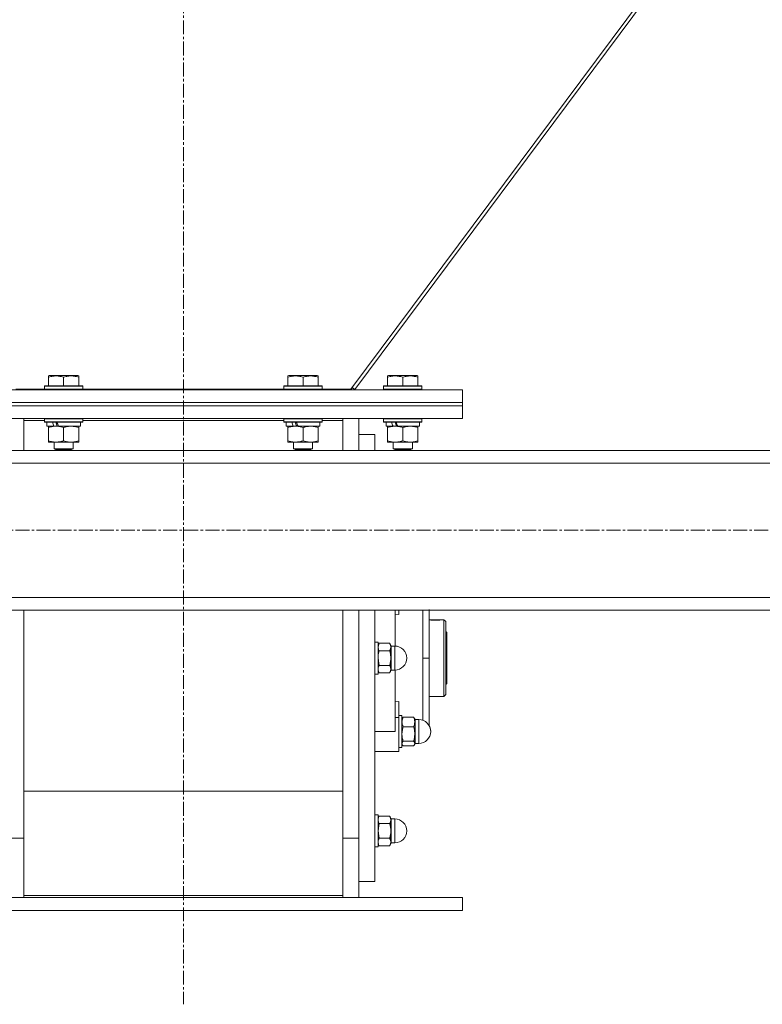
# Model space of a CAD drawing. Units: millimetres. Extents: x 0 to 39601, y -10 to 27300.
# Drawn here: x 4163 to 4628, y 16204 to 16821 of the extents above; entities that cross this region are included whole.
import ezdxf

# ---------------------------------------------------------------- set-up
doc = ezdxf.new("R2010")
doc.units = ezdxf.units.MM
doc.linetypes.add('K5LT_AXLED', pattern=[13.225, 8.725, -1.5, 1.5, -1.5])
doc.linetypes.add('K5LT_THIN', pattern=[0])
for name, color, linetype, true_color in [('OSI', 2, 'Continuous', 0xffff00), ('R', 1, 'Continuous', 0xff0000), ('WELDING', 7, 'Continuous', 0xffffff)]:
    doc.layers.add(name, color=color, linetype=linetype, true_color=true_color)

msp = doc.modelspace()

# ---------------------------------------------------------------- linework, layer by layer
at = {"layer": 'OSI', "color": 30, "linetype": 'K5LT_AXLED', "lineweight": 18, "true_color": 0xff8000}
for p, q in [((4265.21, 20563.27), (4265.21, 16204.44)), ((13994.87, 16501.27), (2801.87, 16501.27))]:
    msp.add_line(p, q, dxfattribs=at)
at = {"layer": 'R', "color": 7, "linetype": 'K5LT_THIN', "lineweight": 18}
for p, q in [((4370.12, 16589.73), (4949.46, 17366.27)), ((4952.06, 17366.27), (4372.53, 16589.47)), ((4180.62, 16597.96), (4181.15, 16598.27)), ((4180.62, 16597.11), (4180.62, 16597.96)), ((4180.62, 16597.11), (4180.62, 16591.77)), ((4199.09, 16598.27), (4181.15, 16598.27)), ((4190.12, 16597.11), (4190.12, 16591.77)), ((4199.62, 16597.96), (4199.09, 16598.27)), ((4199.62, 16597.96), (4199.62, 16597.11)), ((4199.62, 16597.11), (4199.62, 16591.77)), ((4330.62, 16597.96), (4331.15, 16598.27)), ((4330.62, 16597.11), (4330.62, 16597.96)), ((4330.62, 16597.11), (4330.62, 16591.77)), ((4349.09, 16598.27), (4331.15, 16598.27)), ((4340.12, 16597.11), (4340.12, 16591.77)), ((4349.62, 16597.96), (4349.09, 16598.27)), ((4349.62, 16597.96), (4349.62, 16597.11)), ((4349.62, 16597.11), (4349.62, 16591.77)), ((4393.12, 16597.96), (4393.65, 16598.27)), ((4393.12, 16597.11), (4393.12, 16597.96)), ((4393.12, 16597.11), (4393.12, 16591.77)), ((4411.59, 16598.27), (4393.65, 16598.27)), ((4402.62, 16597.11), (4402.62, 16591.77)), ((4412.12, 16597.96), (4411.59, 16598.27)), ((4412.12, 16597.96), (4412.12, 16597.11)), ((4412.12, 16597.11), (4412.12, 16591.77)), ((4090.12, 16589.27), (4440.12, 16589.27)), ((4160.12, 16589.73), (4178.12, 16589.73)), ((4178.12, 16591.47), (4178.29, 16591.77)), ((4178.12, 16591.47), (4178.12, 16589.57)), ((4202.12, 16591.47), (4178.12, 16591.47)), ((4202.12, 16589.57), (4178.12, 16589.57)), ((4178.12, 16589.57), (4178.29, 16589.27)), ((4201.95, 16591.77), (4178.29, 16591.77)), ((4202.12, 16591.47), (4201.95, 16591.77)), ((4202.12, 16589.57), (4201.95, 16589.27)), ((4202.12, 16591.47), (4202.12, 16589.57)), ((4202.12, 16589.73), (4328.12, 16589.73)), ((4265.12, 16589.27), (4265.12, 16589.73)), ((4265.12, 16589.73), (4265.12, 16589.27)), ((4328.12, 16591.47), (4328.29, 16591.77)), ((4328.12, 16591.47), (4328.12, 16589.57)), ((4352.12, 16591.47), (4328.12, 16591.47)), ((4352.12, 16589.57), (4328.12, 16589.57)), ((4328.12, 16589.57), (4328.29, 16589.27)), ((4351.95, 16591.77), (4328.29, 16591.77)), ((4352.12, 16591.47), (4351.95, 16591.77)), ((4352.12, 16589.57), (4351.95, 16589.27)), ((4352.12, 16591.47), (4352.12, 16589.57)), ((4352.12, 16589.73), (4370.12, 16589.73)), ((4370.12, 16589.73), (4370.12, 16589.27)), ((4371.1, 16590.53), (4370.16, 16589.27)), ((4370.86, 16590.72), (4372.53, 16589.47)), ((4390.62, 16591.47), (4390.79, 16591.77)), ((4390.62, 16591.47), (4390.62, 16589.57)), ((4414.62, 16591.47), (4390.62, 16591.47)), ((4414.62, 16589.57), (4390.62, 16589.57)), ((4390.62, 16589.57), (4390.79, 16589.27)), ((4414.45, 16591.77), (4390.79, 16591.77)), ((4414.62, 16591.47), (4414.45, 16591.77)), ((4414.62, 16589.57), (4414.45, 16589.27)), ((4414.62, 16591.47), (4414.62, 16589.57)), ((4440.12, 16581.27), (4440.12, 16589.27)), ((4090.12, 16581.27), (4440.12, 16581.27)), ((4090.12, 16581.27), (4440.12, 16581.27)), ((4440.12, 16579.27), (4440.12, 16581.27)), ((4090.12, 16579.27), (4440.12, 16579.27)), ((4090.12, 16579.27), (4440.12, 16579.27)), ((4440.12, 16571.27), (4440.12, 16579.27)), ((4090.12, 16571.27), (4440.12, 16571.27)), ((4165.12, 16571.27), (4165.12, 16570.01)), ((4165.12, 16570.01), (4165.12, 16551.27)), ((4178.12, 16570.01), (4165.12, 16570.01)), ((4178.12, 16571.17), (4178.18, 16571.27)), ((4178.12, 16571.17), (4178.12, 16569.27)), ((4202.12, 16571.17), (4178.12, 16571.17)), ((4202.12, 16569.27), (4178.12, 16569.27)), ((4178.12, 16569.27), (4178.29, 16568.97)), ((4201.95, 16568.97), (4178.29, 16568.97)), ((4179.62, 16568.97), (4179.62, 16566.47)), ((4200.62, 16568.97), (4200.62, 16566.47)), ((4202.12, 16569.27), (4201.95, 16568.97)), ((4202.12, 16571.17), (4202.06, 16571.27)), ((4202.12, 16571.17), (4202.12, 16569.27)), ((4328.12, 16570.01), (4202.12, 16570.01)), ((4328.12, 16571.17), (4328.18, 16571.27)), ((4328.12, 16571.17), (4328.12, 16569.27)), ((4352.12, 16571.17), (4328.12, 16571.17)), ((4352.12, 16569.27), (4328.12, 16569.27)), ((4328.12, 16569.27), (4328.29, 16568.97)), ((4351.95, 16568.97), (4328.29, 16568.97)), ((4329.62, 16568.97), (4329.62, 16566.47)), ((4350.62, 16568.97), (4350.62, 16566.47)), ((4352.12, 16569.27), (4351.95, 16568.97)), ((4352.12, 16571.17), (4352.06, 16571.27)), ((4352.12, 16571.17), (4352.12, 16569.27)), ((4365.12, 16570.01), (4352.12, 16570.01)), ((4365.12, 16570.01), (4365.12, 16571.27)), ((4365.12, 16551.27), (4365.12, 16570.01)), ((4375.12, 16571.27), (4375.12, 16551.27)), ((4390.62, 16571.17), (4390.68, 16571.27)), ((4390.62, 16571.17), (4390.62, 16569.27)), ((4414.62, 16571.17), (4390.62, 16571.17)), ((4414.62, 16569.27), (4390.62, 16569.27)), ((4390.62, 16569.27), (4390.79, 16568.97)), ((4414.45, 16568.97), (4390.79, 16568.97)), ((4392.12, 16568.97), (4392.12, 16566.47)), ((4413.12, 16568.97), (4413.12, 16566.47)), ((4414.62, 16569.27), (4414.45, 16568.97)), ((4414.62, 16571.17), (4414.56, 16571.27)), ((4414.62, 16571.17), (4414.62, 16569.27)), ((4184.02, 16566.47), (4179.62, 16566.47)), ((4180.62, 16565.62), (4180.62, 16566.47)), ((4180.62, 16565.62), (4180.62, 16557.32)), ((4184.02, 16566.47), (4184.52, 16566.47)), ((4184.52, 16566.47), (4185.37, 16566.47)), ((4185.37, 16566.47), (4186.99, 16566.47)), ((4200.62, 16566.47), (4186.99, 16566.47)), ((4190.12, 16565.62), (4190.12, 16557.32)), ((4199.62, 16566.47), (4199.62, 16565.62)), ((4199.62, 16565.62), (4199.62, 16557.32)), ((4334.02, 16566.47), (4329.62, 16566.47)), ((4330.62, 16565.62), (4330.62, 16566.47)), ((4330.62, 16565.62), (4330.62, 16557.32)), ((4334.02, 16566.47), (4334.52, 16566.47)), ((4334.52, 16566.47), (4335.37, 16566.47)), ((4335.37, 16566.47), (4336.99, 16566.47)), ((4350.62, 16566.47), (4336.99, 16566.47)), ((4340.12, 16565.62), (4340.12, 16557.32)), ((4349.62, 16566.47), (4349.62, 16565.62)), ((4349.62, 16565.62), (4349.62, 16557.32)), ((4396.52, 16566.47), (4392.12, 16566.47)), ((4393.12, 16565.62), (4393.12, 16566.47)), ((4393.12, 16565.62), (4393.12, 16557.32)), ((4396.52, 16566.47), (4397.02, 16566.47)), ((4397.02, 16566.47), (4397.87, 16566.47)), ((4397.87, 16566.47), (4399.49, 16566.47)), ((4413.12, 16566.47), (4399.49, 16566.47)), ((4402.62, 16565.62), (4402.62, 16557.32)), ((4412.12, 16566.47), (4412.12, 16565.62)), ((4412.12, 16565.62), (4412.12, 16557.32)), ((4180.62, 16556.47), (4180.62, 16557.32)), ((4185.37, 16556.47), (4180.62, 16556.47)), ((4184.12, 16556.47), (4184.12, 16552.34)), ((4199.62, 16556.47), (4185.37, 16556.47)), ((4196.12, 16556.47), (4196.12, 16552.34)), ((4199.62, 16557.32), (4199.62, 16556.47)), ((4330.62, 16556.47), (4330.62, 16557.32)), ((4335.37, 16556.47), (4330.62, 16556.47)), ((4334.12, 16556.47), (4334.12, 16552.34)), ((4349.62, 16556.47), (4335.37, 16556.47)), ((4346.12, 16556.47), (4346.12, 16552.34)), ((4349.62, 16557.32), (4349.62, 16556.47)), ((4375.12, 16561.27), (4385.12, 16561.27)), ((4385.12, 16551.27), (4385.12, 16561.27)), ((4393.12, 16556.47), (4393.12, 16557.32)), ((4397.87, 16556.47), (4393.12, 16556.47)), ((4396.62, 16556.47), (4396.62, 16552.34)), ((4412.12, 16556.47), (4397.87, 16556.47)), ((4408.62, 16556.47), (4408.62, 16552.34)), ((4412.12, 16557.32), (4412.12, 16556.47)), ((2966.12, 16551.27), (5617.12, 16551.27)), ((4196.12, 16552.34), (4184.12, 16552.34)), ((4184.12, 16552.34), (4185.12, 16551.77)), ((4195.12, 16551.77), (4185.12, 16551.77)), ((4196.12, 16552.34), (4195.12, 16551.77)), ((4346.12, 16552.34), (4334.12, 16552.34)), ((4334.12, 16552.34), (4335.12, 16551.77)), ((4345.12, 16551.77), (4335.12, 16551.77)), ((4346.12, 16552.34), (4345.12, 16551.77)), ((4408.62, 16552.34), (4396.62, 16552.34)), ((4396.62, 16552.34), (4397.62, 16551.77)), ((4407.62, 16551.77), (4397.62, 16551.77)), ((4408.62, 16552.34), (4407.62, 16551.77)), ((2966.12, 16543.27), (5617.12, 16543.27)), ((2966.12, 16459.27), (5617.12, 16459.27)), ((2966.12, 16451.27), (5617.12, 16451.27)), ((4165.12, 16451.27), (4165.12, 16310.28)), ((4365.12, 16310.28), (4365.12, 16451.27)), ((4375.12, 16451.27), (4375.12, 16308.44)), ((4375.12, 16451.27), (4375.12, 16421.27)), ((4385.12, 16421.27), (4385.12, 16451.27)), ((4397.87, 16428.76), (4397.87, 16451.27)), ((4400.12, 16448.56), (4400.12, 16451.27)), ((4419.12, 16421.27), (4419.12, 16451.7)), ((4397.87, 16448.77), (4400.12, 16448.56)), ((4419.12, 16445.27), (4426.98, 16445.27)), ((4419.28, 16445.23), (4426.77, 16445.23)), ((4426.99, 16445.26), (4426.98, 16445.27)), ((4427.06, 16445.27), (4428.42, 16445.27)), ((4428.42, 16397.27), (4428.42, 16445.27)), ((4428.42, 16445.27), (4429.52, 16444.17)), ((4429.52, 16444.17), (4429.52, 16398.37)), ((4429.52, 16437.87), (4430.12, 16437.27)), ((4430.12, 16437.27), (4430.12, 16421.27)), ((4385.12, 16431.27), (4387.12, 16431.27)), ((4387.12, 16411.27), (4387.12, 16431.27)), ((4387.84, 16430.5), (4387.12, 16429.27)), ((4387.84, 16430.5), (4394.41, 16430.5)), ((4387.84, 16425.89), (4394.41, 16425.89)), ((4394.41, 16430.5), (4395.12, 16429.27)), ((4395.12, 16428.19), (4395.12, 16429.27)), ((4395.12, 16421.27), (4395.12, 16428.19)), ((4395.37, 16428.77), (4395.37, 16427.76)), ((4395.37, 16428.77), (4397.62, 16428.77)), ((4395.37, 16413.77), (4395.37, 16427.76)), ((4397.62, 16413.77), (4397.62, 16428.77)), ((4375.12, 16421.27), (4375.12, 16308.44)), ((4385.12, 16281.27), (4385.12, 16421.27)), ((4395.12, 16414.34), (4395.12, 16421.27)), ((4419.12, 16421.27), (4415.12, 16421.27)), ((4419.12, 16421.27), (4419.12, 16379.01)), ((4430.12, 16421.27), (4430.12, 16405.27)), ((4394.41, 16416.65), (4387.84, 16416.65)), ((4395.12, 16413.27), (4395.12, 16414.34)), ((4395.37, 16413.77), (4397.62, 16413.77)), ((4397.87, 16375.27), (4397.87, 16413.77)), ((4385.12, 16411.27), (4387.12, 16411.27)), ((4387.84, 16412.03), (4387.12, 16413.27)), ((4387.84, 16412.03), (4394.41, 16412.03)), ((4394.41, 16412.03), (4395.12, 16413.27)), ((4429.52, 16404.67), (4430.12, 16405.27)), ((4419.12, 16397.27), (4428.42, 16397.27)), ((4428.42, 16397.27), (4429.52, 16398.37)), ((4400.12, 16393.97), (4397.87, 16393.76)), ((4400.12, 16384.11), (4400.12, 16393.97)), ((4397.87, 16384.11), (4400.12, 16384.11)), ((4400.12, 16385.27), (4402.12, 16385.27)), ((4400.12, 16384.11), (4400.12, 16362.77)), ((4402.12, 16365.27), (4402.12, 16385.27)), ((4402.38, 16383.71), (4402.12, 16383.27)), ((4402.84, 16384.33), (4409.41, 16384.33)), ((4409.86, 16383.71), (4410.12, 16383.27)), ((4410.12, 16381.28), (4410.12, 16383.27)), ((4410.37, 16382.77), (4410.37, 16380.9)), ((4410.37, 16382.77), (4412.62, 16382.77)), ((4412.62, 16367.77), (4412.62, 16382.77)), ((4402.84, 16378.23), (4409.41, 16378.23)), ((4410.12, 16373.7), (4410.12, 16381.28)), ((4410.37, 16367.77), (4410.37, 16380.9)), ((4385.12, 16375.27), (4397.87, 16375.27)), ((4410.12, 16367.69), (4410.12, 16373.7)), ((4400.12, 16365.27), (4402.12, 16365.27)), ((4400.12, 16365.27), (4402.12, 16365.27)), ((4402.21, 16367.11), (4402.12, 16367.27)), ((4402.38, 16366.82), (4402.12, 16367.27)), ((4409.41, 16369.17), (4402.84, 16369.17)), ((4402.84, 16366.21), (4409.41, 16366.21)), ((4409.86, 16366.82), (4410.12, 16367.27)), ((4410.03, 16367.11), (4410.12, 16367.27)), ((4410.12, 16367.27), (4410.12, 16367.69)), ((4410.37, 16367.77), (4412.62, 16367.77)), ((4410.37, 16367.77), (4412.62, 16367.77)), ((4397.87, 16362.77), (4385.12, 16362.77)), ((4397.87, 16362.77), (4400.12, 16362.77)), ((4365.12, 16337.92), (4165.12, 16337.92)), ((4385.12, 16323.01), (4387.12, 16323.01)), ((4385.12, 16323.01), (4387.12, 16323.01)), ((4387.12, 16303.01), (4387.12, 16323.01)), ((4387.84, 16322.25), (4387.12, 16321.01)), ((4387.84, 16322.25), (4387.12, 16321.01)), ((4387.84, 16322.25), (4394.41, 16322.25)), ((4394.41, 16322.25), (4395.12, 16321.01)), ((4394.41, 16322.25), (4395.12, 16321.01)), ((4395.12, 16319.94), (4395.12, 16321.01)), ((4387.84, 16317.63), (4394.41, 16317.63)), ((4395.12, 16313.01), (4395.12, 16319.94)), ((4395.37, 16320.51), (4397.62, 16320.51)), ((4395.37, 16320.51), (4395.37, 16313.01)), ((4395.37, 16320.51), (4397.62, 16320.51)), ((4397.62, 16305.51), (4397.62, 16320.51)), ((4165.12, 16310.28), (4165.12, 16272.52)), ((4365.12, 16272.52), (4365.12, 16310.28)), ((4395.12, 16306.09), (4395.12, 16313.01)), ((4395.37, 16305.51), (4395.37, 16313.01)), ((4155.12, 16308.44), (4165.12, 16308.44)), ((4375.12, 16308.44), (4365.12, 16308.44)), ((4375.12, 16308.44), (4375.12, 16271.27)), ((4385.12, 16303.01), (4387.12, 16303.01)), ((4385.12, 16303.01), (4387.12, 16303.01)), ((4387.84, 16303.78), (4387.12, 16305.01)), ((4387.84, 16303.78), (4387.12, 16305.01)), ((4387.84, 16308.39), (4394.41, 16308.39)), ((4394.41, 16303.78), (4387.84, 16303.78)), ((4394.41, 16303.78), (4395.12, 16305.01)), ((4394.41, 16303.78), (4395.12, 16305.01)), ((4395.12, 16305.01), (4395.12, 16306.09)), ((4395.37, 16305.51), (4397.62, 16305.51)), ((4395.37, 16305.51), (4397.62, 16305.51)), ((4375.12, 16281.27), (4385.12, 16281.27)), ((4165.12, 16272.52), (4365.12, 16272.52)), ((4165.12, 16272.52), (4165.12, 16271.27)), ((4365.12, 16271.27), (4365.12, 16272.52)), ((4090.12, 16271.27), (4440.12, 16271.27)), ((4440.12, 16263.27), (4440.12, 16271.27)), ((4090.12, 16263.27), (4440.12, 16263.27))]:
    msp.add_line(p, q, dxfattribs=at)
for centre, radius, start, end in [((4395.37, 16429.02), 0.25, 180, 270), ((4397.62, 16421.27), 7.5, 0, 90), ((4397.62, 16421.27), 7.5, 270, 0), ((4395.37, 16413.52), 0.25, 90, 180), ((4410.37, 16383.02), 0.25, 180, 270), ((4412.62, 16375.27), 7.5, 0, 90), ((4412.62, 16375.27), 7.5, 0, 29.92643), ((4412.62, 16375.27), 7.5, 270, 0), ((4412.62, 16375.27), 7.5, 270, 0), ((4410.37, 16367.52), 0.25, 90, 180), ((4410.37, 16367.52), 0.25, 157.50172, 180), ((4395.37, 16320.76), 0.25, 180, 270), ((4397.62, 16313.01), 7.5, 0, 90), ((4397.62, 16313.01), 7.5, 0, 90), ((4397.62, 16313.01), 7.5, 270, 0), ((4397.62, 16313.01), 7.5, 270, 0), ((4395.37, 16305.26), 0.25, 90, 180), ((4395.37, 16305.26), 0.25, 157.50172, 180)]:
    msp.add_arc(centre, radius, start, end, dxfattribs=at)
for centre, major_axis, start_param, end_param in [((4190.12, 16564.3), (9.5, -22.44), 4.419318, 4.531711), ((4190.12, 16564.3), (5.66, -13.36), 4.27231, 4.465586), ((4190.12, 16571.39), (9.5, -22.44), 4.736296, 4.848897), ((4340.12, 16564.3), (9.5, -22.44), 4.419318, 4.531711), ((4340.12, 16564.3), (5.66, -13.36), 4.27231, 4.465586), ((4340.12, 16571.39), (9.5, -22.44), 4.736296, 4.848897), ((4402.62, 16564.3), (9.5, -22.44), 4.419318, 4.531711), ((4402.62, 16564.3), (5.66, -13.36), 4.27231, 4.465586), ((4402.62, 16571.39), (9.5, -22.44), 4.736296, 4.848897)]:
    msp.add_ellipse(centre, major_axis=major_axis, ratio=0.199103, start_param=start_param, end_param=end_param, dxfattribs=at)
at = {"layer": 'WELDING', "color": 7, "linetype": 'K5LT_THIN', "lineweight": 18}
for p, q in [((4415.13, 16442.65), (4415.14, 16451.27)), ((4426.77, 16445.23), (4427.06, 16445.27)), ((4427.06, 16445.27), (4426.99, 16445.26)), ((4415.12, 16421.27), (4415.13, 16442.65)), ((4387.12, 16428.19), (4387.84, 16430.5)), ((4387.84, 16416.65), (4387.12, 16421.27)), ((4415.12, 16421.27), (4415.13, 16399.74)), ((4415.13, 16399.74), (4415.14, 16388.93)), ((4415.14, 16388.93), (4415.14, 16382.33)), ((4402.84, 16384.33), (4402.38, 16383.71)), ((4409.41, 16384.33), (4409.86, 16383.71)), ((4402.38, 16366.82), (4402.12, 16367.69)), ((4402.21, 16367.11), (4402.21, 16367.11)), ((4402.84, 16366.21), (4402.38, 16366.82)), ((4409.41, 16366.21), (4409.86, 16366.82)), ((4409.86, 16366.82), (4410.12, 16367.69)), ((4410.03, 16367.11), (4410.03, 16367.11)), ((4387.12, 16313.01), (4387.84, 16317.63)), ((4387.84, 16308.39), (4387.12, 16313.01))]:
    msp.add_line(p, q, dxfattribs=at)
msp.add_arc((4423.24, 16474.85), 29.88, 262.0707, 262.37151, dxfattribs=at)
for points, knots in [([(4190.12, 16597.11), (4189.69, 16597.26), (4189.12, 16597.43), (4188.43, 16597.6), (4188.01, 16597.69), (4187.55, 16597.78), (4187.08, 16597.85), (4186.58, 16597.91), (4186.09, 16597.95), (4185.56, 16597.96), (4185.03, 16597.96), (4184.51, 16597.94), (4183.89, 16597.88), (4183.13, 16597.77), (4182, 16597.54), (4181.15, 16597.29), (4180.62, 16597.11)], [0, 0, 0, 0, 2.392038, 3.094773, 3.749673, 4.638938, 5.533553, 6.273967, 7.269403, 8.166492, 9.086699, 10.026159, 10.962726, 12.336972, 14.092661, 17, 17, 17, 17]), ([(4199.62, 16597.11), (4199.19, 16597.26), (4198.62, 16597.43), (4197.93, 16597.6), (4197.51, 16597.69), (4197.05, 16597.78), (4196.58, 16597.85), (4196.08, 16597.91), (4195.59, 16597.95), (4195.06, 16597.96), (4194.53, 16597.96), (4194.01, 16597.94), (4193.39, 16597.88), (4192.63, 16597.77), (4191.5, 16597.54), (4190.65, 16597.29), (4190.12, 16597.11)], [0, 0, 0, 0, 2.392038, 3.094773, 3.749673, 4.638938, 5.533553, 6.273967, 7.269403, 8.166492, 9.086699, 10.026159, 10.962726, 12.336972, 14.092661, 17, 17, 17, 17]), ([(4340.12, 16597.11), (4339.69, 16597.26), (4339.12, 16597.43), (4338.43, 16597.6), (4338.01, 16597.69), (4337.55, 16597.78), (4337.08, 16597.85), (4336.58, 16597.91), (4336.09, 16597.95), (4335.56, 16597.96), (4335.03, 16597.96), (4334.51, 16597.94), (4333.89, 16597.88), (4333.13, 16597.77), (4332, 16597.54), (4331.15, 16597.29), (4330.62, 16597.11)], [0, 0, 0, 0, 2.392038, 3.094773, 3.749673, 4.638938, 5.533553, 6.273967, 7.269403, 8.166492, 9.086699, 10.026159, 10.962726, 12.336972, 14.092661, 17, 17, 17, 17]), ([(4349.62, 16597.11), (4349.19, 16597.26), (4348.62, 16597.43), (4347.93, 16597.6), (4347.51, 16597.69), (4347.05, 16597.78), (4346.58, 16597.85), (4346.08, 16597.91), (4345.59, 16597.95), (4345.06, 16597.96), (4344.53, 16597.96), (4344.01, 16597.94), (4343.39, 16597.88), (4342.63, 16597.77), (4341.5, 16597.54), (4340.65, 16597.29), (4340.12, 16597.11)], [0, 0, 0, 0, 2.392038, 3.094773, 3.749673, 4.638938, 5.533553, 6.273967, 7.269403, 8.166492, 9.086699, 10.026159, 10.962726, 12.336972, 14.092661, 17, 17, 17, 17]), ([(4402.62, 16597.11), (4402.19, 16597.26), (4401.62, 16597.43), (4400.93, 16597.6), (4400.51, 16597.69), (4400.05, 16597.78), (4399.58, 16597.85), (4399.08, 16597.91), (4398.59, 16597.95), (4398.06, 16597.96), (4397.53, 16597.96), (4397.01, 16597.94), (4396.39, 16597.88), (4395.63, 16597.77), (4394.5, 16597.54), (4393.65, 16597.29), (4393.12, 16597.11)], [0, 0, 0, 0, 2.392038, 3.094773, 3.749673, 4.638938, 5.533553, 6.273967, 7.269403, 8.166492, 9.086699, 10.026159, 10.962726, 12.336972, 14.092661, 17, 17, 17, 17]), ([(4412.12, 16597.11), (4411.69, 16597.26), (4411.12, 16597.43), (4410.43, 16597.6), (4410.01, 16597.69), (4409.55, 16597.78), (4409.08, 16597.85), (4408.58, 16597.91), (4408.09, 16597.95), (4407.56, 16597.96), (4407.03, 16597.96), (4406.51, 16597.94), (4405.89, 16597.88), (4405.13, 16597.77), (4404, 16597.54), (4403.15, 16597.29), (4402.62, 16597.11)], [0, 0, 0, 0, 2.392038, 3.094773, 3.749673, 4.638938, 5.533553, 6.273967, 7.269403, 8.166492, 9.086699, 10.026159, 10.962726, 12.336972, 14.092661, 17, 17, 17, 17]), ([(4185.37, 16566.47), (4185.09, 16566.47), (4184.62, 16566.45), (4183.96, 16566.39), (4183.47, 16566.33), (4182.77, 16566.21), (4181.85, 16566), (4181.03, 16565.76), (4180.62, 16565.62)], [0, 0, 0, 0, 1.548206, 2.616755, 3.724998, 4.291764, 6.613357, 9, 9, 9, 9]), ([(4190.12, 16565.62), (4189.69, 16565.76), (4188.95, 16565.98), (4187.94, 16566.21), (4187.12, 16566.35), (4186.38, 16566.43), (4185.8, 16566.46), (4185.47, 16566.47), (4185.37, 16566.47)], [0, 0, 0, 0, 2.494996, 4.309231, 5.73815, 7.133977, 8.472011, 9, 9, 9, 9]), ([(4194.87, 16566.47), (4194.66, 16566.47), (4194.22, 16566.46), (4193.58, 16566.4), (4192.95, 16566.32), (4192.15, 16566.18), (4191.21, 16565.96), (4190.47, 16565.74), (4190.12, 16565.62)], [0, 0, 0, 0, 1.192024, 2.404251, 3.60809, 4.765234, 6.955738, 9, 9, 9, 9]), ([(4199.62, 16565.62), (4199.12, 16565.78), (4198.37, 16566.01), (4197.4, 16566.22), (4196.73, 16566.33), (4196.11, 16566.41), (4195.49, 16566.46), (4195.08, 16566.47), (4194.87, 16566.47)], [0, 0, 0, 0, 2.905563, 4.375924, 5.511195, 6.679161, 7.850161, 9, 9, 9, 9]), ([(4335.37, 16566.47), (4335.09, 16566.47), (4334.62, 16566.45), (4333.96, 16566.39), (4333.47, 16566.33), (4332.77, 16566.21), (4331.85, 16566), (4331.03, 16565.76), (4330.62, 16565.62)], [0, 0, 0, 0, 1.548206, 2.616755, 3.724998, 4.291764, 6.613357, 9, 9, 9, 9]), ([(4340.12, 16565.62), (4339.69, 16565.76), (4338.95, 16565.98), (4337.94, 16566.21), (4337.12, 16566.35), (4336.38, 16566.43), (4335.8, 16566.46), (4335.47, 16566.47), (4335.37, 16566.47)], [0, 0, 0, 0, 2.494996, 4.309231, 5.73815, 7.133977, 8.472011, 9, 9, 9, 9]), ([(4344.87, 16566.47), (4344.66, 16566.47), (4344.22, 16566.46), (4343.58, 16566.4), (4342.95, 16566.32), (4342.15, 16566.18), (4341.21, 16565.96), (4340.47, 16565.74), (4340.12, 16565.62)], [0, 0, 0, 0, 1.192024, 2.404251, 3.60809, 4.765234, 6.955738, 9, 9, 9, 9]), ([(4349.62, 16565.62), (4349.12, 16565.78), (4348.37, 16566.01), (4347.4, 16566.22), (4346.73, 16566.33), (4346.11, 16566.41), (4345.49, 16566.46), (4345.08, 16566.47), (4344.87, 16566.47)], [0, 0, 0, 0, 2.905563, 4.375924, 5.511195, 6.679161, 7.850161, 9, 9, 9, 9]), ([(4397.87, 16566.47), (4397.59, 16566.47), (4397.12, 16566.45), (4396.46, 16566.39), (4395.97, 16566.33), (4395.27, 16566.21), (4394.35, 16566), (4393.53, 16565.76), (4393.12, 16565.62)], [0, 0, 0, 0, 1.548206, 2.616755, 3.724998, 4.291764, 6.613357, 9, 9, 9, 9]), ([(4402.62, 16565.62), (4402.19, 16565.76), (4401.45, 16565.98), (4400.44, 16566.21), (4399.62, 16566.35), (4398.88, 16566.43), (4398.3, 16566.46), (4397.97, 16566.47), (4397.87, 16566.47)], [0, 0, 0, 0, 2.494996, 4.309231, 5.73815, 7.133977, 8.472011, 9, 9, 9, 9]), ([(4407.37, 16566.47), (4407.16, 16566.47), (4406.72, 16566.46), (4406.08, 16566.4), (4405.45, 16566.32), (4404.65, 16566.18), (4403.71, 16565.96), (4402.97, 16565.74), (4402.62, 16565.62)], [0, 0, 0, 0, 1.192024, 2.404251, 3.60809, 4.765234, 6.955738, 9, 9, 9, 9]), ([(4412.12, 16565.62), (4411.62, 16565.78), (4410.87, 16566.01), (4409.9, 16566.22), (4409.23, 16566.33), (4408.61, 16566.41), (4407.99, 16566.46), (4407.58, 16566.47), (4407.37, 16566.47)], [0, 0, 0, 0, 2.905563, 4.375924, 5.511195, 6.679161, 7.850161, 9, 9, 9, 9]), ([(4180.62, 16557.32), (4181.12, 16557.15), (4181.88, 16556.93), (4182.85, 16556.71), (4183.51, 16556.6), (4184.13, 16556.52), (4184.75, 16556.48), (4185.17, 16556.47), (4185.37, 16556.47)], [0, 0, 0, 0, 2.905563, 4.375924, 5.511195, 6.679161, 7.850161, 9, 9, 9, 9]), ([(4185.37, 16556.47), (4185.59, 16556.47), (4186.02, 16556.48), (4186.66, 16556.53), (4187.29, 16556.61), (4188.1, 16556.75), (4189.04, 16556.97), (4189.77, 16557.2), (4190.12, 16557.32)], [0, 0, 0, 0, 1.192024, 2.404251, 3.60809, 4.765234, 6.955738, 9, 9, 9, 9]), ([(4190.12, 16557.32), (4190.68, 16557.13), (4191.5, 16556.89), (4192.49, 16556.69), (4193.09, 16556.59), (4193.61, 16556.53), (4194.13, 16556.48), (4194.66, 16556.46), (4195.19, 16556.47), (4195.71, 16556.49), (4196.3, 16556.54), (4197.02, 16556.64), (4198.16, 16556.87), (4199.04, 16557.12), (4199.62, 16557.32)], [0, 0, 0, 0, 2.72415, 3.912285, 4.716446, 5.530362, 6.353984, 7.180289, 7.997717, 8.810544, 9.605533, 10.761675, 12.184093, 15, 15, 15, 15]), ([(4330.62, 16557.32), (4331.12, 16557.15), (4331.88, 16556.93), (4332.85, 16556.71), (4333.51, 16556.6), (4334.13, 16556.52), (4334.75, 16556.48), (4335.17, 16556.47), (4335.37, 16556.47)], [0, 0, 0, 0, 2.905563, 4.375924, 5.511195, 6.679161, 7.850161, 9, 9, 9, 9]), ([(4335.37, 16556.47), (4335.59, 16556.47), (4336.02, 16556.48), (4336.66, 16556.53), (4337.29, 16556.61), (4338.1, 16556.75), (4339.04, 16556.97), (4339.77, 16557.2), (4340.12, 16557.32)], [0, 0, 0, 0, 1.192024, 2.404251, 3.60809, 4.765234, 6.955738, 9, 9, 9, 9]), ([(4340.12, 16557.32), (4340.68, 16557.13), (4341.5, 16556.89), (4342.49, 16556.69), (4343.09, 16556.59), (4343.61, 16556.53), (4344.13, 16556.48), (4344.66, 16556.46), (4345.19, 16556.47), (4345.71, 16556.49), (4346.3, 16556.54), (4347.02, 16556.64), (4348.16, 16556.87), (4349.04, 16557.12), (4349.62, 16557.32)], [0, 0, 0, 0, 2.72415, 3.912285, 4.716446, 5.530362, 6.353984, 7.180289, 7.997717, 8.810544, 9.605533, 10.761675, 12.184093, 15, 15, 15, 15]), ([(4393.12, 16557.32), (4393.62, 16557.15), (4394.38, 16556.93), (4395.35, 16556.71), (4396.01, 16556.6), (4396.63, 16556.52), (4397.25, 16556.48), (4397.67, 16556.47), (4397.87, 16556.47)], [0, 0, 0, 0, 2.905563, 4.375924, 5.511195, 6.679161, 7.850161, 9, 9, 9, 9]), ([(4397.87, 16556.47), (4398.09, 16556.47), (4398.52, 16556.48), (4399.16, 16556.53), (4399.79, 16556.61), (4400.6, 16556.75), (4401.54, 16556.97), (4402.27, 16557.2), (4402.62, 16557.32)], [0, 0, 0, 0, 1.192024, 2.404251, 3.60809, 4.765234, 6.955738, 9, 9, 9, 9]), ([(4402.62, 16557.32), (4403.18, 16557.13), (4404, 16556.89), (4404.99, 16556.69), (4405.59, 16556.59), (4406.11, 16556.53), (4406.63, 16556.48), (4407.16, 16556.46), (4407.69, 16556.47), (4408.21, 16556.49), (4408.8, 16556.54), (4409.52, 16556.64), (4410.66, 16556.87), (4411.54, 16557.12), (4412.12, 16557.32)], [0, 0, 0, 0, 2.72415, 3.912285, 4.716446, 5.530362, 6.353984, 7.180289, 7.997717, 8.810544, 9.605533, 10.761675, 12.184093, 15, 15, 15, 15]), ([(4419.28, 16445.23), (4419.34, 16445.22), (4419.48, 16445.19), (4419.74, 16445.16), (4420.02, 16445.12), (4420.34, 16445.08), (4420.72, 16445.04), (4421.2, 16445), (4421.76, 16444.96), (4422.37, 16444.94), (4422.95, 16444.93), (4423.54, 16444.93), (4424.11, 16444.95), (4424.66, 16444.99), (4425.2, 16445.03), (4425.66, 16445.08), (4426.08, 16445.13), (4426.46, 16445.18), (4426.68, 16445.21), (4426.77, 16445.23)], [0, 0, 0, 0, 1.13886, 2.049995, 3.027, 3.952115, 4.918351, 6.03179, 7.437944, 8.644131, 9.869242, 11.047056, 12.269891, 13.450216, 14.691183, 16.036612, 17.038856, 18.417506, 20, 20, 20, 20]), ([(4387.84, 16425.89), (4387.7, 16426.11), (4387.51, 16426.48), (4387.33, 16426.96), (4387.23, 16427.3), (4387.17, 16427.59), (4387.13, 16427.89), (4387.12, 16428.09), (4387.12, 16428.19)], [0, 0, 0, 0, 2.717766, 4.403876, 5.544585, 6.695767, 7.846266, 9, 9, 9, 9]), ([(4387.12, 16421.27), (4387.12, 16421.49), (4387.13, 16421.94), (4387.18, 16422.59), (4387.25, 16423.22), (4387.37, 16423.99), (4387.56, 16424.88), (4387.74, 16425.56), (4387.84, 16425.89)], [0, 0, 0, 0, 1.288036, 2.550123, 3.773504, 4.93611, 7.079261, 9, 9, 9, 9]), ([(4395.12, 16428.19), (4395.12, 16428.31), (4395.11, 16428.53), (4395.06, 16428.86), (4394.99, 16429.17), (4394.87, 16429.56), (4394.68, 16430), (4394.5, 16430.34), (4394.41, 16430.5)], [0, 0, 0, 0, 1.288036, 2.550123, 3.773504, 4.93611, 7.079261, 9, 9, 9, 9]), ([(4394.41, 16425.89), (4394.54, 16426.11), (4394.73, 16426.48), (4394.91, 16426.96), (4395.01, 16427.3), (4395.07, 16427.59), (4395.11, 16427.89), (4395.12, 16428.09), (4395.12, 16428.19)], [0, 0, 0, 0, 2.71796, 4.404105, 5.544799, 6.695931, 7.846359, 9, 9, 9, 9]), ([(4395.12, 16421.27), (4395.12, 16421.49), (4395.11, 16421.94), (4395.06, 16422.59), (4394.99, 16423.22), (4394.87, 16424), (4394.68, 16424.88), (4394.5, 16425.56), (4394.41, 16425.89)], [0, 0, 0, 0, 1.290163, 2.55392, 3.778463, 4.9414, 7.083032, 9, 9, 9, 9]), ([(4394.41, 16416.65), (4394.51, 16417.01), (4394.71, 16417.75), (4394.9, 16418.69), (4395.01, 16419.47), (4395.07, 16420.06), (4395.11, 16420.66), (4395.12, 16421.06), (4395.12, 16421.27)], [0, 0, 0, 0, 2.166893, 4.405159, 5.545789, 6.696687, 7.846791, 9, 9, 9, 9]), ([(4387.12, 16414.34), (4387.12, 16414.45), (4387.13, 16414.67), (4387.18, 16415), (4387.25, 16415.31), (4387.37, 16415.7), (4387.56, 16416.14), (4387.74, 16416.49), (4387.84, 16416.65)], [0, 0, 0, 0, 1.288036, 2.550123, 3.773504, 4.93611, 7.079261, 9, 9, 9, 9]), ([(4387.84, 16412.03), (4387.7, 16412.26), (4387.51, 16412.63), (4387.33, 16413.1), (4387.23, 16413.44), (4387.17, 16413.74), (4387.13, 16414.04), (4387.12, 16414.24), (4387.12, 16414.34)], [0, 0, 0, 0, 2.717766, 4.403876, 5.544585, 6.695767, 7.846266, 9, 9, 9, 9]), ([(4395.12, 16414.34), (4395.12, 16414.45), (4395.11, 16414.67), (4395.06, 16415), (4394.99, 16415.32), (4394.87, 16415.7), (4394.68, 16416.15), (4394.5, 16416.49), (4394.41, 16416.65)], [0, 0, 0, 0, 1.290163, 2.55392, 3.778463, 4.9414, 7.083032, 9, 9, 9, 9]), ([(4394.41, 16412.03), (4394.54, 16412.26), (4394.73, 16412.63), (4394.91, 16413.1), (4395.01, 16413.44), (4395.07, 16413.74), (4395.11, 16414.04), (4395.12, 16414.24), (4395.12, 16414.34)], [0, 0, 0, 0, 2.718856, 4.405159, 5.545789, 6.696687, 7.846791, 9, 9, 9, 9]), ([(4402.12, 16381.28), (4402.12, 16381.43), (4402.13, 16381.72), (4402.18, 16382.15), (4402.25, 16382.57), (4402.37, 16383.08), (4402.56, 16383.66), (4402.74, 16384.11), (4402.84, 16384.33)], [0, 0, 0, 0, 1.288036, 2.550123, 3.773504, 4.93611, 7.079261, 9, 9, 9, 9]), ([(4410.12, 16381.28), (4410.12, 16381.43), (4410.11, 16381.72), (4410.06, 16382.15), (4409.99, 16382.57), (4409.87, 16383.08), (4409.68, 16383.66), (4409.5, 16384.11), (4409.41, 16384.33)], [0, 0, 0, 0, 1.288036, 2.550123, 3.773504, 4.93611, 7.079261, 9, 9, 9, 9]), ([(4402.84, 16378.23), (4402.73, 16378.47), (4402.54, 16378.96), (4402.35, 16379.58), (4402.23, 16380.1), (4402.17, 16380.49), (4402.13, 16380.88), (4402.12, 16381.15), (4402.12, 16381.28)], [0, 0, 0, 0, 2.165977, 4.403876, 5.544585, 6.695767, 7.846266, 9, 9, 9, 9]), ([(4402.12, 16373.7), (4402.12, 16373.92), (4402.13, 16374.36), (4402.18, 16375), (4402.25, 16375.62), (4402.37, 16376.38), (4402.56, 16377.25), (4402.74, 16377.92), (4402.84, 16378.23)], [0, 0, 0, 0, 1.288036, 2.550123, 3.773504, 4.93611, 7.079261, 9, 9, 9, 9]), ([(4409.41, 16378.23), (4409.51, 16378.47), (4409.71, 16378.96), (4409.9, 16379.58), (4410.01, 16380.1), (4410.07, 16380.49), (4410.11, 16380.88), (4410.12, 16381.15), (4410.12, 16381.28)], [0, 0, 0, 0, 2.16614, 4.404105, 5.544799, 6.695931, 7.846359, 9, 9, 9, 9]), ([(4410.12, 16373.7), (4410.12, 16373.93), (4410.11, 16374.36), (4410.06, 16375), (4409.99, 16375.62), (4409.87, 16376.38), (4409.68, 16377.25), (4409.5, 16377.92), (4409.41, 16378.23)], [0, 0, 0, 0, 1.290163, 2.55392, 3.778463, 4.9414, 7.083032, 9, 9, 9, 9]), ([(4402.84, 16369.17), (4402.73, 16369.53), (4402.54, 16370.26), (4402.35, 16371.18), (4402.23, 16371.94), (4402.17, 16372.52), (4402.13, 16373.11), (4402.12, 16373.51), (4402.12, 16373.7)], [0, 0, 0, 0, 2.165977, 4.403876, 5.544585, 6.695767, 7.846266, 9, 9, 9, 9]), ([(4409.41, 16369.17), (4409.51, 16369.53), (4409.71, 16370.26), (4409.9, 16371.18), (4410.01, 16371.94), (4410.07, 16372.52), (4410.11, 16373.11), (4410.12, 16373.51), (4410.12, 16373.7)], [0, 0, 0, 0, 2.166893, 4.405159, 5.545789, 6.696687, 7.846791, 9, 9, 9, 9]), ([(4402.12, 16367.69), (4402.12, 16367.76), (4402.13, 16367.91), (4402.18, 16368.12), (4402.25, 16368.32), (4402.39, 16368.59), (4402.58, 16368.88), (4402.77, 16369.1), (4402.84, 16369.17)], [0, 0, 0, 0, 1.288036, 2.550123, 3.773504, 4.93611, 7.581167, 9, 9, 9, 9]), ([(4410.12, 16367.69), (4410.12, 16367.76), (4410.11, 16367.91), (4410.06, 16368.12), (4409.99, 16368.32), (4409.85, 16368.59), (4409.66, 16368.88), (4409.47, 16369.1), (4409.41, 16369.17)], [0, 0, 0, 0, 1.290163, 2.55392, 3.778463, 4.9414, 7.584138, 9, 9, 9, 9]), ([(4387.12, 16319.94), (4387.12, 16320.05), (4387.13, 16320.28), (4387.18, 16320.6), (4387.25, 16320.92), (4387.37, 16321.31), (4387.56, 16321.75), (4387.74, 16322.09), (4387.84, 16322.25)], [0, 0, 0, 0, 1.288036, 2.550123, 3.773504, 4.93611, 7.079261, 9, 9, 9, 9]), ([(4395.12, 16319.94), (4395.12, 16320.05), (4395.11, 16320.28), (4395.06, 16320.6), (4394.99, 16320.92), (4394.87, 16321.31), (4394.68, 16321.75), (4394.5, 16322.09), (4394.41, 16322.25)], [0, 0, 0, 0, 1.288036, 2.550123, 3.773503, 4.936109, 7.07926, 9, 9, 9, 9]), ([(4387.84, 16317.63), (4387.7, 16317.86), (4387.51, 16318.23), (4387.33, 16318.7), (4387.23, 16319.04), (4387.17, 16319.34), (4387.13, 16319.64), (4387.12, 16319.84), (4387.12, 16319.94)], [0, 0, 0, 0, 2.717766, 4.403876, 5.544585, 6.695767, 7.846266, 9, 9, 9, 9]), ([(4394.41, 16317.63), (4394.54, 16317.86), (4394.73, 16318.23), (4394.91, 16318.7), (4395.01, 16319.04), (4395.07, 16319.34), (4395.11, 16319.64), (4395.12, 16319.84), (4395.12, 16319.94)], [0, 0, 0, 0, 2.718856, 4.405159, 5.545789, 6.696687, 7.846791, 9, 9, 9, 9]), ([(4395.12, 16313.01), (4395.12, 16313.24), (4395.11, 16313.68), (4395.06, 16314.34), (4394.99, 16314.97), (4394.87, 16315.74), (4394.68, 16316.63), (4394.5, 16317.31), (4394.41, 16317.63)], [0, 0, 0, 0, 1.288036, 2.550123, 3.773504, 4.93611, 7.079261, 9, 9, 9, 9]), ([(4394.41, 16308.39), (4394.51, 16308.76), (4394.71, 16309.5), (4394.9, 16310.44), (4395.01, 16311.22), (4395.07, 16311.81), (4395.11, 16312.41), (4395.12, 16312.81), (4395.12, 16313.01)], [0, 0, 0, 0, 2.16614, 4.404105, 5.544799, 6.695931, 7.846359, 9, 9, 9, 9]), ([(4387.12, 16306.09), (4387.12, 16306.2), (4387.13, 16306.42), (4387.18, 16306.75), (4387.25, 16307.06), (4387.37, 16307.45), (4387.56, 16307.89), (4387.74, 16308.23), (4387.84, 16308.39)], [0, 0, 0, 0, 1.288036, 2.550123, 3.773504, 4.93611, 7.079261, 9, 9, 9, 9]), ([(4387.84, 16303.78), (4387.7, 16304), (4387.51, 16304.37), (4387.33, 16304.85), (4387.23, 16305.19), (4387.17, 16305.48), (4387.13, 16305.78), (4387.12, 16305.98), (4387.12, 16306.09)], [0, 0, 0, 0, 2.717766, 4.403876, 5.544585, 6.695767, 7.846266, 9, 9, 9, 9]), ([(4395.12, 16306.09), (4395.12, 16306.2), (4395.11, 16306.42), (4395.06, 16306.75), (4394.99, 16307.06), (4394.87, 16307.45), (4394.68, 16307.89), (4394.5, 16308.23), (4394.41, 16308.39)], [0, 0, 0, 0, 1.290163, 2.55392, 3.778463, 4.9414, 7.083032, 9, 9, 9, 9]), ([(4394.41, 16303.78), (4394.54, 16304), (4394.73, 16304.38), (4394.91, 16304.85), (4395.01, 16305.19), (4395.07, 16305.48), (4395.11, 16305.78), (4395.12, 16305.98), (4395.12, 16306.09)], [0, 0, 0, 0, 2.718856, 4.405159, 5.545789, 6.696687, 7.846791, 9, 9, 9, 9])]:
    msp.add_open_spline(points, degree=3, knots=knots, dxfattribs=at)

doc.saveas('drawing.dxf')
